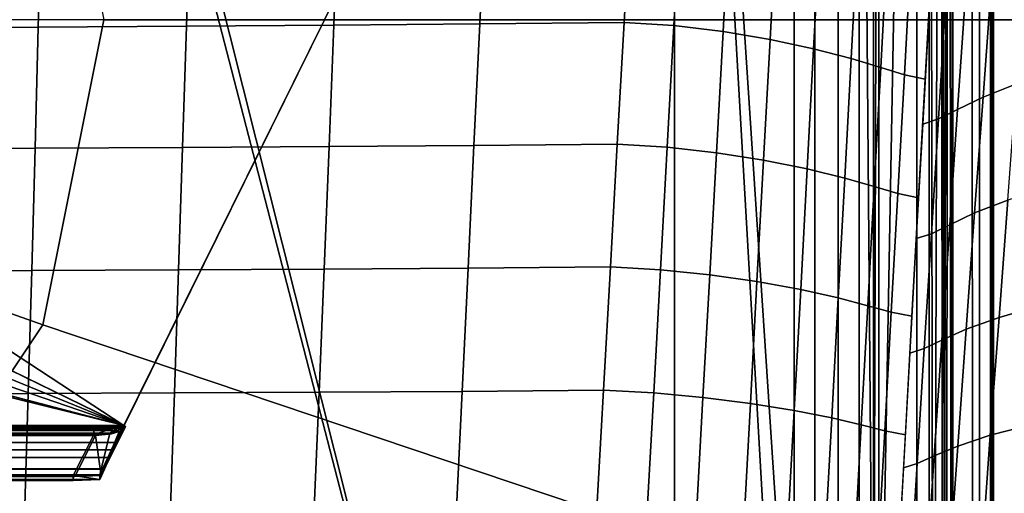
# Model space of a CAD drawing. Units: inches. Extents: x -15.9 to 15.8, y -13.6 to 18.1.
# Drawn here: x 2.3 to 5.6, y -1.6 to 0 of the extents above; entities that cross this region are included whole.
import ezdxf

# ---------------------------------------------------------------- set-up
doc = ezdxf.new("R2010")
doc.units = ezdxf.units.IN
doc.header["$MEASUREMENT"] = 0
doc.layers.add('Knoll Studio Chair Base', color=2, linetype='Continuous')
doc.layers.add('Knoll Studio Chair Cushion', color=2, linetype='Continuous')

msp = doc.modelspace()

# ---------------------------------------------------------------- linework, layer by layer
at = {"layer": 'Knoll Studio Chair Base'}
for points in [[(5.5404, -3.9551, 11.2198), (5.4806, -3.9321, 11.1126), (5.4766, 4.2853, 9.6595), (5.5367, 4.3759, 9.7397)], [(5.548, -3.9581, 11.3397), (5.5339, 4.3738, 9.9216), (5.5051, 4.3517, 9.9798), (5.5018, -3.9403, 11.4466)], [(5.5339, 4.3738, 9.9216), (5.548, -3.9581, 11.3397), (5.5493, 4.3855, 9.8598)], [(5.5404, -3.9551, 11.2198), (5.5367, 4.3759, 9.7397), (5.5502, 4.3863, 9.798)], [(5.5493, 4.3855, 9.8598), (5.548, -3.9581, 11.3397), (5.5404, -3.9551, 11.2198), (5.5502, 4.3863, 9.798)], [(5.5051, 4.3517, 9.9798), (5.4143, 4.282, 10.0726), (5.4117, -3.9056, 11.5177), (5.5018, -3.9403, 11.4466)], [(5.4143, 4.282, 10.0726), (5.2971, 4.1922, 10.1175), (5.2971, -3.8615, 11.5376), (5.4117, -3.9056, 11.5177)], [(5.4806, -3.9321, 11.1126), (5.3815, -3.894, 11.0411), (5.3815, 4.2007, 9.6138), (5.4766, 4.2853, 9.6595)], [(5.4154, 4.2829, 9.8636), (5.4154, -3.907, 11.3077), (5.3936, -3.8986, 11.3581), (5.4013, 4.2721, 9.9055)], [(5.4151, 4.2827, 9.8212), (5.4005, 4.2715, 9.7833), (5.4118, -3.9056, 11.2512)], [(5.4118, -3.9056, 11.2512), (5.4154, -3.907, 11.3077), (5.4154, 4.2829, 9.8636), (5.4151, 4.2827, 9.8212)], [(5.3836, -3.8948, 11.2006), (5.3733, 4.2507, 9.7547), (5.3369, 4.2227, 9.7388), (5.3369, -3.8768, 11.1669)], [(5.3511, -3.8823, 11.3916), (5.3383, 4.2238, 9.968), (5.3745, 4.2515, 9.9418)], [(5.3745, 4.2515, 9.9418), (5.3936, -3.8986, 11.3581), (5.3511, -3.8823, 11.3916)], [(5.4005, 4.2715, 9.7833), (5.3733, 4.2507, 9.7547), (5.3836, -3.8948, 11.2006)], [(5.4013, 4.2721, 9.9055), (5.3936, -3.8986, 11.3581), (5.3745, 4.2515, 9.9418)], [(5.4005, 4.2715, 9.7833), (5.3836, -3.8948, 11.2006), (5.4118, -3.9056, 11.2512)], [(2.4764, 2.0294, 9.104), (3.8565, -3.3068, 10.5377), (5.3369, -3.8768, 11.1669), (5.3369, 4.2227, 9.7388)], [(5.3511, -3.8823, 11.3916), (5.2971, -3.8615, 11.401), (5.2971, 4.1922, 9.9809), (5.3383, 4.2238, 9.968)], [(5.3815, -3.894, 11.0411), (3.8565, -3.3068, 10.393), (2.521, 2.0074, 8.979), (5.3815, 4.2007, 9.6138)], [(5.1545, 3.3272, 10.1335), (5.2971, 4.1922, 9.9809), (5.1715, -2.6549, 11.1883), (5.1715, 3.2539, 10.1464)], [(5.2971, 4.1922, 9.9809), (5.2971, -3.8615, 11.401), (5.1545, -2.7282, 11.2012), (5.1715, -2.6549, 11.1883)], [(5.2971, -3.8615, 11.5376), (5.2971, 4.1922, 10.1175), (5.1715, 3.2773, 10.2788), (5.1715, -2.6316, 11.3207)], [(10.3662, 3.6795, 0.2475), (2.4238, 1.0036, 0.6185), (2.624, 0, 0.6186), (10.3662, 0, 0.2475)], [(4.5, -3.3829, 11.3166), (4.5, 3.4577, 10.1105), (4.8931, -2.5229, 11.165), (4.8455, -2.5816, 11.1753)], [(4.8931, -2.5229, 11.165), (4.5, 3.4577, 10.1105), (4.8455, 3.1806, 10.1593), (4.8931, 3.1219, 10.1697)], [(4.8931, 3.1452, 10.3021), (4.5, 3.4577, 10.247), (4.8455, -2.5583, 11.3078), (4.8931, -2.4995, 11.2974)], [(4.5, 3.4577, 10.247), (4.5, -3.3829, 11.4532), (4.8285, -2.6316, 11.3207), (4.8455, -2.5583, 11.3078)], [(4.5, -3.3829, 11.4532), (4.5, 3.4577, 10.247), (4.5, 3.4577, 10.1105), (4.5, -3.3829, 11.3166)], [(5.1545, 3.204, 10.2918), (5.1545, -2.5583, 11.3078), (5.1715, -2.6316, 11.3207), (5.1715, 3.2773, 10.2788)], [(5.1069, 3.1219, 10.1697), (5.1545, 3.1806, 10.1593), (5.1715, 3.2539, 10.1464), (5.1545, -2.5816, 11.1753)], [(5.1715, 3.2539, 10.1464), (5.1715, -2.6549, 11.1883), (5.1545, -2.5816, 11.1753)], [(5.1545, 3.204, 10.2918), (5.1069, 3.1452, 10.3021), (5.1069, -2.4995, 11.2974), (5.1545, -2.5583, 11.3078)], [(4.9618, -2.4669, 11.2917), (4.9618, 3.1126, 10.3079), (4.8931, 3.1452, 10.3021), (4.8931, -2.4995, 11.2974)], [(5.1069, -2.4995, 11.2974), (5.1069, 3.1452, 10.3021), (5.0382, 3.1126, 10.3079), (5.0382, -2.4669, 11.2917)], [(4.8931, 3.1219, 10.1697), (4.9618, 3.0893, 10.1754), (4.9618, -2.4903, 11.1592), (4.8931, -2.5229, 11.165)], [(5.0382, 3.1126, 10.3079), (4.9618, 3.1126, 10.3079), (4.9618, -2.4669, 11.2917), (5.0382, -2.4669, 11.2917)], [(5.0382, -2.4903, 11.1592), (5.0382, 3.0893, 10.1754), (5.1069, 3.1219, 10.1697), (5.1069, -2.5229, 11.165)], [(5.1545, -2.5816, 11.1753), (5.1069, -2.5229, 11.165), (5.1069, 3.1219, 10.1697)], [(4.9618, 3.0893, 10.1754), (5.0382, 3.0893, 10.1754), (5.0382, -2.4903, 11.1592), (4.9618, -2.4903, 11.1592)], [(2.4764, 2.0294, 9.104), (2.4123, 2, 9.0955), (0.4373, -2, 9.0955), (0.483, -2.0077, 9.104)], [(0.4373, -2, 8.961), (2.4123, 2, 8.961), (2.521, 2.0074, 8.979), (0.5276, -2.0297, 8.979)], [(2.4764, 2.0294, 9.104), (0.483, -2.0077, 9.104), (3.8565, -3.3068, 10.5377)], [(2.521, 2.0074, 8.979), (3.8565, -3.3068, 10.393), (3.8565, -3.3116, 10.3938), (0.5276, -2.0297, 8.979)], [(2.4123, 2, 9.0955), (0.591, -0.2846, 9.0955), (0.409, -0.5129, 9.0955), (0.4373, -2, 9.0955)], [(0.656, 0, 8.961), (2.4123, 2, 8.961), (0.4373, -2, 8.961), (0.591, -0.2846, 8.961)], [(0.591, 0.2846, 9.0955), (0.656, 0, 9.0955), (0.591, -0.2846, 9.0955), (2.4123, 2, 9.0955)], [(0.491, 0.435, 9.8998), (4.0085, 1.335, 9.8998), (0.6369, -0.157, 9.8998), (0.6369, 0.157, 9.8998)], [(4.0085, 1.335, 9.8998), (2.6905, -1.335, 9.8998), (0.491, -0.435, 9.8998), (0.6369, -0.157, 9.8998)], [(0.5809, 0.3049, 9.7497), (4.0089, 1.3356, 9.7497), (2.6902, -1.3355, 9.7497), (0.656, 0, 9.7497)], [(0.5809, -0.3049, 9.7653), (2.6902, -1.3355, 9.7653), (4.0089, 1.3356, 9.7653), (0.656, 0, 9.7653)], [(0.5809, -0.3049, 9.9154), (2.6905, -1.335, 9.9154), (4.0085, 1.335, 9.9154), (0.656, 0, 9.9154)], [(2.6902, -1.3355, 9.7653), (2.6902, -1.3355, 9.7497), (4.0089, 1.3356, 9.7497), (4.0089, 1.3356, 9.7653)], [(4.0085, 1.335, 9.8998), (4.0085, 1.335, 9.9154), (2.6905, -1.335, 9.9154), (2.6905, -1.335, 9.8998)], [(2.4238, -1.0036, 0.6185), (2.624, 0, 0.6186), (1.271, 0, 0.2476), (1.1452, -0.5515, 0.2476)], [(0.656, 0, 9.7497), (2.6902, -1.3355, 9.7497), (0.3727, -0.5399, 9.7497), (0.5809, -0.3049, 9.7497)], [(2.624, 0, 0.6186), (2.4238, -1.0036, 0.6185), (10.3662, -3.6795, 0.2475), (10.3662, 0, 0.2475)], [(0.5809, -0.3049, 9.7653), (0.3727, -0.5399, 9.7653), (0.0791, -0.6512, 9.7653), (2.6902, -1.3355, 9.7653)], [(0.5809, -0.3049, 9.9154), (0.3727, -0.5399, 9.9154), (0.0791, -0.6512, 9.9154), (2.6905, -1.335, 9.9154)], [(0.491, -0.435, 9.8998), (2.6905, -1.335, 9.8998), (-0.0791, -0.6512, 9.8998), (0.2326, -0.6134, 9.8998)], [(0.3727, -0.5399, 9.7497), (2.6902, -1.3355, 9.7497), (-2.6902, -1.3355, 9.7497), (0.0791, -0.6512, 9.7497)], [(1.8548, -1.8549, 0.6187), (2.4238, -1.0036, 0.6185), (1.1452, -0.5515, 0.2476), (0.7925, -0.9937, 0.2476)], [(0.0791, -0.6512, 9.9154), (-2.6905, -1.335, 9.9154), (2.6905, -1.335, 9.9154)], [(-0.0791, -0.6512, 9.8998), (2.6905, -1.335, 9.8998), (-2.6905, -1.335, 9.8998)], [(0.0791, -0.6512, 9.7653), (-2.6902, -1.3355, 9.7653), (2.6902, -1.3355, 9.7653)], [(2.4238, -1.0036, 0.6185), (1.8548, -1.8549, 0.6187), (10.3662, -3.6795, 0.2475)], [(2.6905, -1.335, 9.9154), (-2.6905, -1.335, 9.9154), (-2.6542, -1.4155, 9.8965), (2.6542, -1.4155, 9.8965)], [(2.6905, -1.335, 9.8998), (2.6628, -1.391, 9.89), (-2.6628, -1.391, 9.89), (-2.6905, -1.335, 9.8998)], [(-2.6905, -1.335, 9.8998), (-2.6905, -1.335, 9.9154), (2.6905, -1.335, 9.9154), (2.6905, -1.335, 9.8998)], [(2.6905, -1.335, 9.8998), (2.6905, -1.335, 9.9154), (-2.6905, -1.335, 9.9154), (-2.6905, -1.335, 9.8998)], [(2.6902, -1.3355, 9.7497), (2.6808, -1.3402, 9.7489), (-2.6815, -1.3402, 9.7489), (-2.6902, -1.3355, 9.7497)], [(2.6902, -1.3355, 9.7653), (-2.6902, -1.3355, 9.7653), (-2.6861, -1.341, 9.7648), (2.6861, -1.341, 9.7648)], [(-2.6902, -1.3355, 9.7653), (2.6902, -1.3355, 9.7653), (2.6902, -1.3355, 9.7497), (-2.6902, -1.3355, 9.7497)], [(-2.6902, -1.3355, 9.7653), (-2.6902, -1.3355, 9.7497), (2.6902, -1.3355, 9.7497), (2.6902, -1.3355, 9.7653)], [(2.6861, -1.341, 9.7648), (-2.6861, -1.341, 9.7648), (-2.6807, -1.3453, 9.7637), (2.6807, -1.3453, 9.7637)], [(-2.6815, -1.3402, 9.7489), (2.6808, -1.3402, 9.7489), (2.6691, -1.3433, 9.7474), (-2.6693, -1.3433, 9.7474)], [(2.6807, -1.3453, 9.7637), (-2.6807, -1.3453, 9.7637), (-2.6689, -1.3517, 9.7605), (2.6689, -1.3517, 9.7605)], [(2.6691, -1.3433, 9.7474), (2.6435, -1.3471, 9.7437), (-2.6436, -1.3471, 9.7437), (-2.6693, -1.3433, 9.7474)], [(2.6689, -1.3517, 9.7605), (-2.6689, -1.3517, 9.7605), (-2.6435, -1.3598, 9.7529), (2.6435, -1.3598, 9.7529)], [(2.6435, -1.3471, 9.7437), (2.5914, -1.3499, 9.7353), (-2.5914, -1.3499, 9.7353), (-2.6436, -1.3471, 9.7437)], [(2.5914, -1.3655, 9.7353), (-2.5914, -1.3655, 9.7353), (-2.5914, -1.3499, 9.7353), (2.5914, -1.3499, 9.7353)], [(2.5914, -1.3499, 9.7353), (0.9989, -1.3499, 9.1664), (-0.9989, -1.3499, 9.1664), (-2.5914, -1.3499, 9.7353)], [(-2.5914, -1.3655, 9.7353), (2.5914, -1.3655, 9.7353), (2.5914, -1.3499, 9.7353), (-2.5914, -1.3499, 9.7353)], [(0.9989, -1.3655, 9.1664), (0.9989, -1.3499, 9.1664), (2.5914, -1.3499, 9.7353), (2.5914, -1.3655, 9.7353)], [(2.6691, -1.3433, 9.7475), (2.6435, -1.3598, 9.7529), (2.5914, -1.3655, 9.7353), (2.6435, -1.3471, 9.7437)], [(2.6435, -1.3471, 9.7437), (2.5914, -1.3655, 9.7353), (2.5914, -1.3499, 9.7353)], [(2.5966, -1.3681, 9.7208), (2.6487, -1.3623, 9.7384), (2.6741, -1.3543, 9.746), (2.6156, -1.4997, 9.7508)], [(2.6807, -1.3453, 9.7637), (2.6104, -1.4972, 9.7653), (2.6902, -1.3355, 9.7653), (2.6861, -1.341, 9.7648)], [(2.6104, -1.4972, 9.7653), (2.6156, -1.4997, 9.7508), (2.6954, -1.3381, 9.7508), (2.6902, -1.3355, 9.7653)], [(2.6435, -1.3598, 9.7529), (2.6104, -1.4972, 9.7653), (2.6807, -1.3453, 9.7637), (2.6689, -1.3517, 9.7605)], [(2.6954, -1.3381, 9.7508), (2.6156, -1.4997, 9.7508), (2.6912, -1.3436, 9.7503)], [(2.6741, -1.3543, 9.746), (2.6859, -1.3479, 9.7491), (2.6912, -1.3436, 9.7503), (2.6156, -1.4997, 9.7508)], [(2.6385, -1.4403, 9.8618), (2.6628, -1.391, 9.89), (2.6905, -1.335, 9.9154), (2.6544, -1.4149, 9.8953)], [(2.6807, -1.3453, 9.7637), (2.6689, -1.3517, 9.7605), (2.6435, -1.3598, 9.7529), (2.6691, -1.3433, 9.7475)], [(2.6435, -1.3598, 9.7529), (2.6689, -1.3517, 9.7605), (2.6741, -1.3543, 9.746), (2.6487, -1.3623, 9.7384)], [(2.6905, -1.335, 9.9154), (2.6628, -1.391, 9.89), (2.6905, -1.335, 9.8998)], [(2.6689, -1.3517, 9.7605), (2.6807, -1.3453, 9.7637), (2.6859, -1.3479, 9.7491), (2.6741, -1.3543, 9.746)], [(2.6691, -1.3433, 9.7475), (2.6808, -1.3402, 9.7489), (2.6807, -1.3453, 9.7637)], [(2.6808, -1.3402, 9.7489), (2.6861, -1.341, 9.7648), (2.6807, -1.3453, 9.7637)], [(2.6807, -1.3453, 9.7637), (2.6861, -1.341, 9.7648), (2.6912, -1.3436, 9.7503), (2.6859, -1.3479, 9.7491)], [(2.6861, -1.341, 9.7648), (2.6808, -1.3402, 9.7489), (2.6902, -1.3355, 9.7497)], [(2.6902, -1.3355, 9.7497), (2.6902, -1.3355, 9.7653), (2.6861, -1.341, 9.7648)], [(2.6861, -1.341, 9.7648), (2.6902, -1.3355, 9.7653), (2.6954, -1.3381, 9.7508), (2.6912, -1.3436, 9.7503)], [(2.6628, -1.391, 9.89), (2.6385, -1.4403, 9.8618), (-2.6385, -1.4403, 9.8618), (-2.6628, -1.391, 9.89)], [(2.6435, -1.3598, 9.7529), (-2.6435, -1.3598, 9.7529), (-2.5914, -1.3655, 9.7353), (2.5914, -1.3655, 9.7353)], [(2.5914, -1.3655, 9.7353), (-2.5914, -1.3655, 9.7353), (-0.9989, -1.3655, 9.1664), (0.9989, -1.3655, 9.1664)], [(0.9325, -1.5, 9.1664), (2.5236, -1.5, 9.7348), (2.5914, -1.3655, 9.7353), (0.9989, -1.3655, 9.1664)], [(0.9376, -1.5026, 9.1519), (1.004, -1.3681, 9.1519), (2.5966, -1.3681, 9.7208), (2.5288, -1.5026, 9.7203)], [(2.5914, -1.3655, 9.7353), (2.5966, -1.3681, 9.7208), (1.004, -1.3681, 9.1519), (0.9989, -1.3655, 9.1664)], [(2.5236, -1.5, 9.7348), (2.6104, -1.4972, 9.7653), (2.6435, -1.3598, 9.7529), (2.5914, -1.3655, 9.7353)], [(2.5966, -1.3681, 9.7208), (2.6156, -1.4997, 9.7508), (2.5288, -1.5026, 9.7203)], [(2.5914, -1.3655, 9.7353), (2.6435, -1.3598, 9.7529), (2.6487, -1.3623, 9.7384), (2.5966, -1.3681, 9.7208)], [(2.6542, -1.4155, 9.8965), (-2.6542, -1.4155, 9.8965), (-2.6255, -1.4791, 9.8438), (2.6255, -1.4791, 9.8438)], [(2.6203, -1.4772, 9.8185), (2.6385, -1.4403, 9.8618), (2.6544, -1.4149, 9.8953), (2.6259, -1.4781, 9.8429)], [(-2.6385, -1.4403, 9.8618), (2.6385, -1.4403, 9.8618), (2.6203, -1.4772, 9.8185), (-2.6203, -1.4772, 9.8185)], [(-2.6104, -1.5125, 9.7682), (2.6104, -1.5125, 9.7682), (2.6255, -1.4791, 9.8438), (-2.6255, -1.4791, 9.8438)], [(-2.6203, -1.4772, 9.8185), (2.6203, -1.4772, 9.8185), (2.6104, -1.4972, 9.7653), (-2.6104, -1.4972, 9.7653)], [(2.6104, -1.4972, 9.7653), (2.6203, -1.4772, 9.8185), (2.6259, -1.4781, 9.8429), (2.6104, -1.5125, 9.7682)], [(2.5236, -1.5, 9.7348), (-2.5236, -1.5, 9.7348), (-2.6104, -1.4972, 9.7653), (2.6104, -1.4972, 9.7653)], [(-2.6104, -1.5125, 9.7682), (-2.5236, -1.5156, 9.7348), (2.5236, -1.5156, 9.7348), (2.6104, -1.5125, 9.7682)], [(-2.5236, -1.5, 9.7348), (2.5236, -1.5, 9.7348), (2.5236, -1.5156, 9.7348), (-2.5236, -1.5156, 9.7348)], [(-0.9325, -1.5, 9.1664), (-2.5236, -1.5, 9.7348), (2.5236, -1.5, 9.7348), (0.9325, -1.5, 9.1664)], [(2.5236, -1.5, 9.7348), (-2.5236, -1.5, 9.7348), (-2.5236, -1.5156, 9.7348), (2.5236, -1.5156, 9.7348)], [(-0.9325, -1.5156, 9.1664), (0.9325, -1.5156, 9.1664), (2.5236, -1.5156, 9.7348), (-2.5236, -1.5156, 9.7348)], [(2.5236, -1.5, 9.7348), (0.9325, -1.5, 9.1664), (0.9376, -1.5026, 9.1519), (2.5288, -1.5026, 9.7203)], [(2.5236, -1.5, 9.7348), (2.5236, -1.5156, 9.7348), (0.9325, -1.5156, 9.1664), (0.9325, -1.5, 9.1664)], [(2.5236, -1.5, 9.7348), (2.6104, -1.4972, 9.7653), (2.6104, -1.5125, 9.7682)], [(2.5236, -1.5, 9.7348), (2.5288, -1.5026, 9.7203), (2.6156, -1.4997, 9.7508), (2.6104, -1.4972, 9.7653)], [(2.5236, -1.5156, 9.7348), (2.5236, -1.5, 9.7348), (2.6104, -1.5125, 9.7682)]]:
    msp.add_3dface(points, dxfattribs=at)
at = {"layer": 'Knoll Studio Chair Cushion'}
for points in [[(6.3202, 4.5265, 9.9876), (6.1032, -3.5947, 11.3336), (-6.1467, -3.5947, 11.3336), (-6.3637, 4.5265, 9.9876)], [(2.4082, -0.0242, 14.9473), (2.4186, 0.3704, 14.8461), (1.9251, 0.3676, 14.9205), (1.917, -0.0266, 15.0233)], [(2.8961, -0.0214, 14.853), (2.9089, 0.3737, 14.7535), (2.4186, 0.3704, 14.8461), (2.4082, -0.0242, 14.9473)], [(3.38, -0.018, 14.7408), (3.3957, 0.3776, 14.6431), (2.9089, 0.3737, 14.7535), (2.8961, -0.0214, 14.853)], [(3.8595, -0.014, 14.6114), (3.8782, 0.382, 14.5155), (3.3957, 0.3776, 14.6431), (3.38, -0.018, 14.7408)], [(4.334, -0.0093, 14.4652), (4.3562, 0.3872, 14.3712), (3.8782, 0.382, 14.5155), (3.8595, -0.014, 14.6114)], [(4.4983, -0.0192, 14.3576), (4.5202, 0.3771, 14.265), (4.3562, 0.3872, 14.3712), (4.334, -0.0093, 14.4652)], [(4.6595, -0.0388, 14.1939), (4.681, 0.3567, 14.1039), (4.5202, 0.3771, 14.265), (4.4983, -0.0192, 14.3576)], [(4.8143, -0.0654, 13.9855), (4.8356, 0.329, 13.8988), (4.681, 0.3567, 14.1039), (4.6595, -0.0388, 14.1939)], [(4.9574, -0.096, 13.7433), (4.9786, 0.2971, 13.6603), (4.8356, 0.329, 13.8988), (4.8143, -0.0654, 13.9855)], [(5.0809, -0.1278, 13.4794), (5.102, 0.2641, 13.4), (4.9786, 0.2971, 13.6603), (4.9574, -0.096, 13.7433)], [(5.178, -0.1574, 13.2115), (5.1993, 0.2334, 13.1355), (5.102, 0.2641, 13.4), (5.0809, -0.1278, 13.4794)], [(5.2556, -0.1813, 12.9661), (5.2771, 0.2088, 12.8926), (5.1993, 0.2334, 13.1355), (5.178, -0.1574, 13.2115)], [(5.3241, -0.1959, 12.7672), (5.3458, 0.1941, 12.6951), (5.2771, 0.2088, 12.8926), (5.2556, -0.1813, 12.9661)], [(5.6246, -0.2109, 13.744), (5.6534, 0.1689, 13.6387), (5.5426, 0.1242, 13.3916), (5.5147, -0.2549, 13.4874)], [(5.5147, -0.2549, 13.4874), (5.5426, 0.1242, 13.3916), (5.4565, 0.083, 13.1415), (5.4308, -0.2952, 13.2281)], [(5.4308, -0.2952, 13.2281), (5.4565, 0.083, 13.1415), (5.3913, 0.051, 12.9113), (5.3679, -0.3265, 12.9895)], [(5.3679, -0.3265, 12.9895), (5.3913, 0.051, 12.9113), (5.3368, 0.0334, 12.7248), (5.3159, -0.3434, 12.7945)], [(2.3977, -0.423, 15.03), (2.4082, -0.0242, 14.9473), (1.917, -0.0266, 15.0233), (1.9087, -0.425, 15.1078)], [(2.8831, -0.4205, 14.934), (2.8961, -0.0214, 14.853), (2.4082, -0.0242, 14.9473), (2.3977, -0.423, 15.03)], [(3.3642, -0.4176, 14.82), (3.38, -0.018, 14.7408), (2.8961, -0.0214, 14.853), (2.8831, -0.4205, 14.934)], [(3.8406, -0.414, 14.6888), (3.8595, -0.014, 14.6114), (3.38, -0.018, 14.7408), (3.3642, -0.4176, 14.82)], [(4.3116, -0.4098, 14.5407), (4.334, -0.0093, 14.4652), (3.8595, -0.014, 14.6114), (3.8406, -0.414, 14.6888)], [(4.4762, -0.4193, 14.4324), (4.4983, -0.0192, 14.3576), (4.334, -0.0093, 14.4652), (4.3116, -0.4098, 14.5407)], [(4.6377, -0.4377, 14.2682), (4.6595, -0.0388, 14.1939), (4.4983, -0.0192, 14.3576), (4.4762, -0.4193, 14.4324)], [(4.7928, -0.4625, 14.0595), (4.8143, -0.0654, 13.9855), (4.6595, -0.0388, 14.1939), (4.6377, -0.4377, 14.2682)], [(4.9361, -0.4911, 13.817), (4.9574, -0.096, 13.7433), (4.8143, -0.0654, 13.9855), (4.7928, -0.4625, 14.0595)], [(5.0596, -0.5209, 13.5528), (5.0809, -0.1278, 13.4794), (4.9574, -0.096, 13.7433), (4.9361, -0.4911, 13.817)], [(5.1567, -0.5488, 13.2846), (5.178, -0.1574, 13.2115), (5.0809, -0.1278, 13.4794), (5.0596, -0.5209, 13.5528)], [(5.2341, -0.5716, 13.0388), (5.2556, -0.1813, 12.9661), (5.178, -0.1574, 13.2115), (5.1567, -0.5488, 13.2846)], [(5.3024, -0.5859, 12.8394), (5.3241, -0.1959, 12.7672), (5.2556, -0.1813, 12.9661), (5.2341, -0.5716, 13.0388)], [(5.5956, -0.5937, 13.8408), (5.6246, -0.2109, 13.744), (5.5147, -0.2549, 13.4874), (5.4867, -0.6359, 13.5777)], [(5.4867, -0.6359, 13.5777), (5.5147, -0.2549, 13.4874), (5.4308, -0.2952, 13.2281), (5.4049, -0.6744, 13.3121)], [(5.4049, -0.6744, 13.3121), (5.4308, -0.2952, 13.2281), (5.3679, -0.3265, 12.9895), (5.3445, -0.7043, 13.0669)], [(5.3445, -0.7043, 13.0669), (5.3679, -0.3265, 12.9895), (5.3159, -0.3434, 12.7945), (5.2949, -0.7203, 12.8642)], [(2.8697, -0.8229, 14.9957), (2.8831, -0.4205, 14.934), (2.3977, -0.423, 15.03), (2.3868, -0.825, 15.0935)], [(3.3481, -0.8203, 14.88), (3.3642, -0.4176, 14.82), (2.8831, -0.4205, 14.934), (2.8697, -0.8229, 14.9957)], [(3.8214, -0.8172, 14.7468), (3.8406, -0.414, 14.6888), (3.3642, -0.4176, 14.82), (3.3481, -0.8203, 14.88)], [(4.2891, -0.8134, 14.5969), (4.3116, -0.4098, 14.5407), (3.8406, -0.414, 14.6888), (3.8214, -0.8172, 14.7468)], [(4.454, -0.8224, 14.4888), (4.4762, -0.4193, 14.4324), (4.3116, -0.4098, 14.5407), (4.2891, -0.8134, 14.5969)], [(4.6158, -0.8392, 14.3264), (4.6377, -0.4377, 14.2682), (4.4762, -0.4193, 14.4324), (4.454, -0.8224, 14.4888)], [(2.3868, -0.825, 15.0935), (2.3977, -0.423, 15.03), (1.9087, -0.425, 15.1078), (1.9001, -0.8267, 15.173)], [(4.7712, -0.8618, 14.1204), (4.7928, -0.4625, 14.0595), (4.6377, -0.4377, 14.2682), (4.6158, -0.8392, 14.3264)], [(4.9148, -0.8878, 13.8812), (4.9361, -0.4911, 13.817), (4.7928, -0.4625, 14.0595), (4.7712, -0.8618, 14.1204)], [(5.0383, -0.915, 13.6201), (5.0596, -0.5209, 13.5528), (4.9361, -0.4911, 13.817), (4.9148, -0.8878, 13.8812)], [(5.1353, -0.9408, 13.3547), (5.1567, -0.5488, 13.2846), (5.0596, -0.5209, 13.5528), (5.0383, -0.915, 13.6201)], [(5.2126, -0.962, 13.1107), (5.2341, -0.5716, 13.0388), (5.1567, -0.5488, 13.2846), (5.1353, -0.9408, 13.3547)], [(5.2807, -0.9758, 12.9115), (5.3024, -0.5859, 12.8394), (5.2341, -0.5716, 13.0388), (5.2126, -0.962, 13.1107)], [(5.699, -0.9409, 14.1751), (5.7271, -0.5526, 14.0842), (5.5956, -0.5937, 13.8408), (5.5668, -0.9792, 13.9285)], [(5.5668, -0.9792, 13.9285), (5.5956, -0.5937, 13.8408), (5.4867, -0.6359, 13.5777), (5.4588, -1.0185, 13.6622)], [(5.4588, -1.0185, 13.6622), (5.4867, -0.6359, 13.5777), (5.4049, -0.6744, 13.3121), (5.3792, -1.0544, 13.3931)], [(5.3792, -1.0544, 13.3931), (5.4049, -0.6744, 13.3121), (5.3445, -0.7043, 13.0669), (5.3212, -1.0822, 13.1435)], [(5.3212, -1.0822, 13.1435), (5.3445, -0.7043, 13.0669), (5.2949, -0.7203, 12.8642), (5.2739, -1.0972, 12.9339)], [(2.3755, -1.2296, 15.1371), (2.3868, -0.825, 15.0935), (1.9001, -0.8267, 15.173), (1.8911, -1.2311, 15.2184)], [(2.8559, -1.2277, 15.0375), (2.8697, -0.8229, 14.9957), (2.3868, -0.825, 15.0935), (2.3755, -1.2296, 15.1371)], [(3.3316, -1.2255, 14.92), (3.3481, -0.8203, 14.88), (2.8697, -0.8229, 14.9957), (2.8559, -1.2277, 15.0375)], [(3.8019, -1.2227, 14.7851), (3.8214, -0.8172, 14.7468), (3.3481, -0.8203, 14.88), (3.3316, -1.2255, 14.92)], [(4.2664, -1.2193, 14.6333), (4.2891, -0.8134, 14.5969), (3.8214, -0.8172, 14.7468), (3.8019, -1.2227, 14.7851)], [(4.4316, -1.2276, 14.5263), (4.454, -0.8224, 14.4888), (4.2891, -0.8134, 14.5969), (4.2664, -1.2193, 14.6333)], [(4.5937, -1.2426, 14.3678), (4.6158, -0.8392, 14.3264), (4.454, -0.8224, 14.4888), (4.4316, -1.2276, 14.5263)], [(4.7495, -1.2626, 14.1677), (4.7712, -0.8618, 14.1204), (4.6158, -0.8392, 14.3264), (4.5937, -1.2426, 14.3678)], [(4.8933, -1.2856, 13.9354), (4.9148, -0.8878, 13.8812), (4.7712, -0.8618, 14.1204), (4.7495, -1.2626, 14.1677)], [(5.017, -1.3098, 13.6812), (5.0383, -0.915, 13.6201), (4.9148, -0.8878, 13.8812), (4.8933, -1.2856, 13.9354)], [(5.1139, -1.333, 13.4216), (5.1353, -0.9408, 13.3547), (5.0383, -0.915, 13.6201), (5.017, -1.3098, 13.6812)], [(5.1911, -1.3525, 13.1817), (5.2126, -0.962, 13.1107), (5.1353, -0.9408, 13.3547), (5.1139, -1.333, 13.4216)], [(5.259, -1.3658, 12.9836), (5.2807, -0.9758, 12.9115), (5.2126, -0.962, 13.1107), (5.1911, -1.3525, 13.1817)], [(5.6713, -1.3323, 14.2531), (5.699, -0.9409, 14.1751), (5.5668, -0.9792, 13.9285), (5.5383, -1.367, 14.0068)], [(5.5383, -1.367, 14.0068), (5.5668, -0.9792, 13.9285), (5.4588, -1.0185, 13.6622), (5.4311, -1.4026, 13.7405)], [(5.4311, -1.4026, 13.7405), (5.4588, -1.0185, 13.6622), (5.3792, -1.0544, 13.3931), (5.3537, -1.4351, 13.4709)], [(5.3537, -1.4351, 13.4709), (5.3792, -1.0544, 13.3931), (5.3212, -1.0822, 13.1435), (5.298, -1.4603, 13.2189)], [(5.298, -1.4603, 13.2189), (5.3212, -1.0822, 13.1435), (5.2739, -1.0972, 12.9339), (5.253, -1.4741, 13.0036)], [(2.3636, -1.6358, 15.1603), (2.3755, -1.2296, 15.1371), (1.8911, -1.2311, 15.2184), (1.8814, -1.6372, 15.2434)], [(2.8415, -1.634, 15.0589), (2.8559, -1.2277, 15.0375), (2.3755, -1.2296, 15.1371), (2.3636, -1.6358, 15.1603)], [(3.3146, -1.632, 14.9397), (3.3316, -1.2255, 14.92), (2.8559, -1.2277, 15.0375), (2.8415, -1.634, 15.0589)], [(3.7821, -1.6295, 14.803), (3.8019, -1.2227, 14.7851), (3.3316, -1.2255, 14.92), (3.3146, -1.632, 14.9397)], [(4.2436, -1.6265, 14.6496), (4.2664, -1.2193, 14.6333), (3.8019, -1.2227, 14.7851), (3.7821, -1.6295, 14.803)], [(4.4091, -1.6341, 14.5445), (4.4316, -1.2276, 14.5263), (4.2664, -1.2193, 14.6333), (4.2436, -1.6265, 14.6496)], [(4.5716, -1.6471, 14.3924), (4.5937, -1.2426, 14.3678), (4.4316, -1.2276, 14.5263), (4.4091, -1.6341, 14.5445)], [(4.7276, -1.6643, 14.2014), (4.7495, -1.2626, 14.1677), (4.5937, -1.2426, 14.3678), (4.5716, -1.6471, 14.3924)], [(4.8717, -1.6841, 13.9795), (4.8933, -1.2856, 13.9354), (4.7495, -1.2626, 14.1677), (4.7276, -1.6643, 14.2014)], [(4.9955, -1.7051, 13.7359), (5.017, -1.3098, 13.6812), (4.8933, -1.2856, 13.9354), (4.8717, -1.6841, 13.9795)], [(5.0925, -1.7255, 13.4854), (5.1139, -1.333, 13.4216), (5.017, -1.3098, 13.6812), (4.9955, -1.7051, 13.7359)], [(5.1696, -1.7431, 13.2518), (5.1911, -1.3525, 13.1817), (5.1139, -1.333, 13.4216), (5.0925, -1.7255, 13.4854)], [(5.2373, -1.7557, 13.0557), (5.259, -1.3658, 12.9836), (5.1911, -1.3525, 13.1817), (5.1696, -1.7431, 13.2518)], [(5.6439, -1.7263, 14.3179), (5.6713, -1.3323, 14.2531), (5.5383, -1.367, 14.0068), (5.5103, -1.7568, 14.0751)], [(5.5103, -1.7568, 14.0751), (5.5383, -1.367, 14.0068), (5.4311, -1.4026, 13.7405), (5.404, -1.7879, 13.8123)], [(5.404, -1.7879, 13.8123), (5.4311, -1.4026, 13.7405), (5.3537, -1.4351, 13.4709), (5.3285, -1.8164, 13.5451)], [(5.3285, -1.8164, 13.5451), (5.3537, -1.4351, 13.4709), (5.298, -1.4603, 13.2189), (5.2749, -1.8386, 13.2931)], [(5.2749, -1.8386, 13.2931), (5.298, -1.4603, 13.2189), (5.253, -1.4741, 13.0036), (5.232, -1.851, 13.0733)]]:
    msp.add_3dface(points, dxfattribs=at)

doc.saveas('drawing.dxf')
